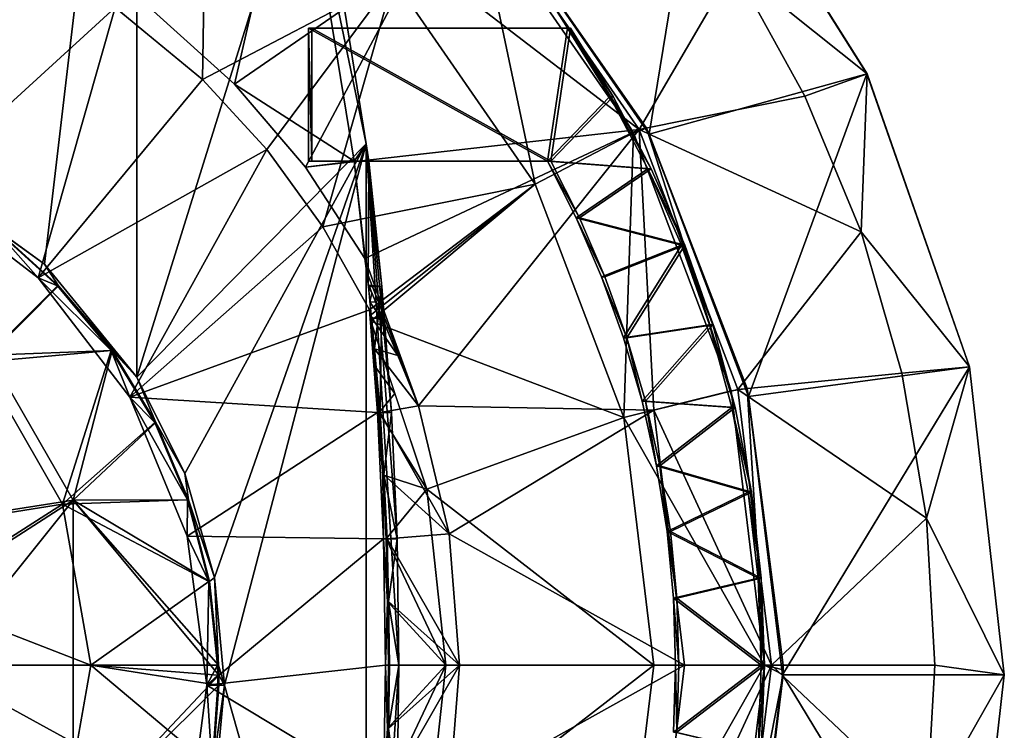
# Model space of a CAD drawing. Units: metres. Extents: x -0.25 to 0.25, y -0.362 to 0.267.
# Drawn here: x 0.072 to 0.25, y -0.012 to 0.116 of the extents above; entities that cross this region are included whole.
import ezdxf

# ---------------------------------------------------------------- set-up
doc = ezdxf.new("R2010")
doc.units = ezdxf.units.M
doc.header["$MEASUREMENT"] = 0
doc.layers.add('TL_ALTI', color=252, linetype='Continuous', true_color=0x696969)

msp = doc.modelspace()

# ---------------------------------------------------------------- linework, layer by layer
at = {"layer": 'TL_ALTI'}
for points in [[(0.09352, 0.21411, 0.0942), (0.06784, 0.21164, 0.10269), (0.05554, 0.08783, 0.10676)], [(0.07681, 0.07236, 0.09972), (0.09352, 0.21411, 0.0942), (0.05554, 0.08783, 0.10676)], [(0.07681, 0.07236, 0.09972), (0.09352, 0.05195, 0.0942), (0.09352, 0.21411, 0.0942)], [(0.12527, 0.15401, 0.07638), (0.09352, 0.21411, 0.0942), (0.09352, 0.05195, 0.0942)], [(0.10532, 0.10566, 0.00678), (0.08428, 0.12308, 0.0068), (0.10614, 0.15366, -0.05903)], [(0.13486, 0.09408, 0.07099), (0.12527, 0.15401, 0.07638), (0.09352, 0.05195, 0.0942)], [(0.11114, 0.10483, 0.00655), (0.09652, 0.11799, 0.00714), (0.12244, 0.15401, 0.00609)], [(0.13983, 0.12381, -0.05906), (0.10532, 0.10566, 0.00678), (0.10614, 0.15366, -0.05903)], [(0.11114, 0.10483, 0.00655), (0.12244, 0.15401, 0.00609), (0.13274, 0.09097, 0.00568)], [(0.13486, 0.09408, 0.07099), (0.13274, 0.09097, 0.00568), (0.12244, 0.15401, 0.00609)], [(0.12527, 0.15401, 0.07638), (0.13486, 0.09408, 0.07099), (0.12244, 0.15401, 0.00609)], [(0.18597, 0.09581, -0.12822), (0.15721, 0.13747, -0.12818), (0.19548, 0.15409, -0.12823)], [(0.18597, 0.09581, -0.12822), (0.19548, 0.15409, -0.12823), (0.22527, 0.10669, -0.12828)], [(0.22531, 0.10669, -0.10069), (0.22527, 0.10669, -0.12828), (0.19548, 0.15409, -0.12823)], [(0.19548, 0.15409, -0.12823), (0.19553, 0.15409, -0.10064), (0.22531, 0.10669, -0.10069)], [(0.20124, 0.12594, -0.10065), (0.22531, 0.10669, -0.10069), (0.19553, 0.15409, -0.10064)], [(0.15479, 0.13709, -0.10063), (0.16541, 0.08676, -0.05909), (0.13983, 0.12381, -0.05906)], [(0.18419, 0.09663, -0.09532), (0.15571, 0.1379, -0.09529), (0.144, 0.1275, -0.06277)], [(0.18311, 0.09607, -0.10066), (0.15479, 0.13709, -0.10063), (0.15669, 0.13818, -0.10063)], [(0.15479, 0.13709, -0.10063), (0.18311, 0.09607, -0.10066), (0.16541, 0.08676, -0.05909)], [(0.18419, 0.09663, -0.09532), (0.20124, 0.12594, -0.10065), (0.15571, 0.1379, -0.09529)], [(0.18311, 0.09607, -0.10066), (0.15669, 0.13818, -0.10063), (0.18551, 0.09688, -0.10066)], [(0.18551, 0.09688, -0.10066), (0.15669, 0.13818, -0.10063), (0.15721, 0.13747, -0.12818)], [(0.15721, 0.13747, -0.12818), (0.18597, 0.09581, -0.12822), (0.18551, 0.09688, -0.10066)], [(0.05419, 0.08639, 0.00884), (0.07219, 0.12938, 0.00811), (0.08959, 0.11868, 0.00741)], [(0.144, 0.1275, -0.06277), (0.09652, 0.11799, 0.00714), (0.11114, 0.10483, 0.00655)], [(0.144, 0.1275, -0.06277), (0.11114, 0.10483, 0.00655), (0.12392, 0.08988, 0.00603)], [(0.18419, 0.09663, -0.09532), (0.144, 0.1275, -0.06277), (0.12392, 0.08988, 0.00603)], [(0.18419, 0.09663, -0.09532), (0.21409, 0.1027, -0.10067), (0.20124, 0.12594, -0.10065)], [(0.20124, 0.12594, -0.10065), (0.21409, 0.1027, -0.10067), (0.22531, 0.10669, -0.10069)], [(0.13983, 0.12381, -0.05906), (0.11698, 0.09303, 0.00631), (0.10532, 0.10566, 0.00678)], [(0.12709, 0.07911, 0.00591), (0.11698, 0.09303, 0.00631), (0.13983, 0.12381, -0.05906)], [(0.16541, 0.08676, -0.05909), (0.12709, 0.07911, 0.00591), (0.13983, 0.12381, -0.05906)], [(0.07571, 0.06986, 0.00797), (0.05419, 0.08639, 0.00884), (0.08959, 0.11868, 0.00741)], [(0.07571, 0.06986, 0.00797), (0.08959, 0.11868, 0.00741), (0.10532, 0.10566, 0.00678)], [(0.0895, 0.11876, 0.0068), (0.09471, 0.11445, 0.00679), (0.09514, 0.11409, 0.00719)], [(0.08959, 0.11868, 0.00741), (0.0895, 0.11876, 0.0068), (0.09514, 0.11409, 0.00719)], [(0.09471, 0.11445, 0.00679), (0.10532, 0.10566, 0.00678), (0.09514, 0.11409, 0.00719)], [(0.16764, 0.09097, 0.03957), (0.12446, 0.11497, 0.0413), (0.1712, 0.11497, 0.03942)], [(0.12446, 0.11497, 0.0413), (0.16764, 0.09097, 0.03957), (0.12446, 0.09097, 0.0413)], [(0.12446, 0.11497, 0.0413), (0.12446, 0.09097, 0.0413), (0.12506, 0.09097, 0.05609)], [(0.12506, 0.09097, 0.05609), (0.12506, 0.11497, 0.05609), (0.12446, 0.11497, 0.0413)], [(0.1712, 0.11497, 0.03942), (0.12446, 0.11497, 0.0413), (0.12506, 0.11497, 0.05609)], [(0.12506, 0.09097, 0.05609), (0.16824, 0.09097, 0.05435), (0.12506, 0.11497, 0.05609)], [(0.12506, 0.11497, 0.05609), (0.16824, 0.09097, 0.05435), (0.17179, 0.11497, 0.05421)], [(0.12506, 0.11497, 0.05609), (0.17179, 0.11497, 0.05421), (0.1712, 0.11497, 0.03942)], [(0.16764, 0.09097, 0.03957), (0.1712, 0.11497, 0.03942), (0.17886, 0.10264, 0.03912)], [(0.17179, 0.11497, 0.05421), (0.16824, 0.09097, 0.05435), (0.17945, 0.10264, 0.0539)], [(0.17886, 0.10264, 0.03912), (0.1712, 0.11497, 0.03942), (0.17945, 0.10264, 0.0539)], [(0.17179, 0.11497, 0.05421), (0.17945, 0.10264, 0.0539), (0.1712, 0.11497, 0.03942)], [(0.20392, 0.04847, -0.12825), (0.18597, 0.09581, -0.12822), (0.22527, 0.10669, -0.12828)], [(0.20392, 0.04847, -0.12825), (0.22527, 0.10669, -0.12828), (0.24376, 0.05384, -0.12831)], [(0.21409, 0.1027, -0.10067), (0.22425, 0.07817, -0.10069), (0.22531, 0.10669, -0.10069)], [(0.22425, 0.07817, -0.10069), (0.2438, 0.05384, -0.10072), (0.22531, 0.10669, -0.10069)], [(0.2438, 0.05384, -0.10072), (0.24376, 0.05384, -0.12831), (0.22527, 0.10669, -0.12828)], [(0.22527, 0.10669, -0.12828), (0.22531, 0.10669, -0.10069), (0.2438, 0.05384, -0.10072)], [(0.07571, 0.06986, 0.00797), (0.10532, 0.10566, 0.00678), (0.11698, 0.09303, 0.00631)], [(0.11114, 0.10483, 0.00655), (0.13274, 0.09097, 0.00568), (0.12392, 0.08988, 0.00603)], [(0.17886, 0.10264, 0.03912), (0.18575, 0.08955, 0.03884), (0.16764, 0.09097, 0.03957)], [(0.17945, 0.10264, 0.0539), (0.16824, 0.09097, 0.05435), (0.18635, 0.08955, 0.05362)], [(0.18575, 0.08955, 0.03884), (0.17886, 0.10264, 0.03912), (0.18635, 0.08955, 0.05362)], [(0.17945, 0.10264, 0.0539), (0.18635, 0.08955, 0.05362), (0.17886, 0.10264, 0.03912)], [(0.18419, 0.09663, -0.09532), (0.22425, 0.07817, -0.10069), (0.21409, 0.1027, -0.10067)], [(0.18419, 0.09663, -0.09532), (0.12392, 0.08988, 0.00603), (0.13463, 0.07338, 0.0056)], [(0.18419, 0.09663, -0.09532), (0.13463, 0.07338, 0.0056), (0.14434, 0.0468, 0.00842)], [(0.18419, 0.09663, -0.09532), (0.14434, 0.0468, 0.00842), (0.18678, 0.04599, -0.06281)], [(0.16541, 0.08676, -0.05909), (0.18311, 0.09607, -0.10066), (0.18137, 0.04466, -0.0591)], [(0.18311, 0.09607, -0.10066), (0.20078, 0.04946, -0.10067), (0.18137, 0.04466, -0.0591)], [(0.20078, 0.04946, -0.10067), (0.18311, 0.09607, -0.10066), (0.18551, 0.09688, -0.10066)], [(0.18419, 0.09663, -0.09532), (0.20197, 0.04975, -0.09533), (0.22425, 0.07817, -0.10069)], [(0.18419, 0.09663, -0.09532), (0.18678, 0.04599, -0.06281), (0.20197, 0.04975, -0.09533)], [(0.20078, 0.04946, -0.10067), (0.18551, 0.09688, -0.10066), (0.20367, 0.04991, -0.10067)], [(0.20367, 0.04991, -0.10067), (0.18551, 0.09688, -0.10066), (0.18597, 0.09581, -0.12822)], [(0.18597, 0.09581, -0.12822), (0.20392, 0.04847, -0.12825), (0.20367, 0.04991, -0.10067)], [(0.09222, 0.04833, 0.00731), (0.07571, 0.06986, 0.00797), (0.11698, 0.09303, 0.00631)], [(0.09222, 0.04833, 0.00731), (0.11698, 0.09303, 0.00631), (0.12709, 0.07911, 0.00591)], [(0.13486, 0.09408, 0.07099), (0.09352, 0.05195, 0.0942), (0.10218, 0.03454, 0.08934)], [(0.13486, 0.09408, 0.07099), (0.10218, 0.03454, 0.08934), (0.1075, 0.01578, 0.08635)], [(0.13486, 0.09408, 0.07099), (0.1075, 0.01578, 0.08635), (0.1093, -0.00366, 0.08534)], [(0.13486, 0.09408, 0.07099), (0.1093, -0.00366, 0.08534), (0.13486, -0.09414, 0.07099)], [(0.13486, 0.09408, 0.07099), (0.13535, 0.09097, 0.07062), (0.13274, 0.09097, 0.00568)], [(0.13772, 0.06832, 0.06881), (0.13535, 0.09097, 0.07062), (0.13486, 0.09408, 0.07099)], [(0.13943, 0.04559, 0.06751), (0.13772, 0.06832, 0.06881), (0.13486, 0.09408, 0.07099)], [(0.14046, 0.02279, 0.06673), (0.13943, 0.04559, 0.06751), (0.13486, 0.09408, 0.07099)], [(0.1408, -0.00003, 0.06647), (0.14046, 0.02279, 0.06673), (0.13486, 0.09408, 0.07099)], [(0.13486, -0.09414, 0.07099), (0.1408, -0.00003, 0.06647), (0.13486, 0.09408, 0.07099)], [(0.13274, 0.09097, 0.00568), (0.13463, 0.07338, 0.0056), (0.12392, 0.08988, 0.00603)], [(0.12446, 0.09097, 0.0413), (0.16764, 0.09097, 0.03957), (0.12506, 0.09097, 0.05609)], [(0.16824, 0.09097, 0.05435), (0.12506, 0.09097, 0.05609), (0.16764, 0.09097, 0.03957)], [(0.13494, 0.07108, 0.00703), (0.13463, 0.07338, 0.0056), (0.13274, 0.09097, 0.00568)], [(0.13524, 0.06877, 0.00842), (0.13494, 0.07108, 0.00703), (0.13274, 0.09097, 0.00568)], [(0.13535, 0.09097, 0.07062), (0.13524, 0.06877, 0.00842), (0.13274, 0.09097, 0.00568)], [(0.13535, 0.09097, 0.07062), (0.13527, 0.06855, 0.00852), (0.13524, 0.06877, 0.00842)], [(0.13535, 0.09097, 0.07062), (0.13772, 0.06832, 0.06881), (0.13527, 0.06855, 0.00852)], [(0.1728, 0.08074, 0.03936), (0.16764, 0.09097, 0.03957), (0.18575, 0.08955, 0.03884)], [(0.16764, 0.09097, 0.03957), (0.1728, 0.08074, 0.03936), (0.17339, 0.08074, 0.05414)], [(0.17339, 0.08074, 0.05414), (0.16824, 0.09097, 0.05435), (0.16764, 0.09097, 0.03957)], [(0.16824, 0.09097, 0.05435), (0.17339, 0.08074, 0.05414), (0.18635, 0.08955, 0.05362)], [(0.19178, 0.07577, 0.0386), (0.1728, 0.08074, 0.03936), (0.18575, 0.08955, 0.03884)], [(0.18635, 0.08955, 0.05362), (0.17339, 0.08074, 0.05414), (0.19238, 0.07577, 0.05338)], [(0.19178, 0.07577, 0.0386), (0.18575, 0.08955, 0.03884), (0.19238, 0.07577, 0.05338)], [(0.18635, 0.08955, 0.05362), (0.19238, 0.07577, 0.05338), (0.18575, 0.08955, 0.03884)], [(0.06808, 0.07859, 0.06495), (0.07681, 0.07236, 0.09972), (0.05554, 0.08783, 0.10676)], [(0.06791, 0.07859, 0.0608), (0.05419, 0.08639, 0.00884), (0.07571, 0.06986, 0.00797)], [(0.1355, 0.0641, 0.00557), (0.12709, 0.07911, 0.00591), (0.16541, 0.08676, -0.05909)], [(0.1355, 0.0641, 0.00557), (0.16541, 0.08676, -0.05909), (0.13561, 0.06308, 0.00616)], [(0.16541, 0.08676, -0.05909), (0.13571, 0.06205, 0.00675), (0.13561, 0.06308, 0.00616)], [(0.16541, 0.08676, -0.05909), (0.18137, 0.04466, -0.0591), (0.13571, 0.06205, 0.00675)], [(0.1728, 0.08074, 0.03936), (0.19178, 0.07577, 0.0386), (0.17739, 0.07008, 0.03918)], [(0.1728, 0.08074, 0.03936), (0.17739, 0.07008, 0.03918), (0.17798, 0.07008, 0.05396)], [(0.17798, 0.07008, 0.05396), (0.17339, 0.08074, 0.05414), (0.1728, 0.08074, 0.03936)], [(0.19238, 0.07577, 0.05338), (0.17339, 0.08074, 0.05414), (0.17798, 0.07008, 0.05396)], [(0.06791, 0.07859, 0.0608), (0.0792, 0.06844, 0.06), (0.06532, 0.05463, 0.07972)], [(0.06687, 0.05593, 0.08194), (0.07936, 0.06844, 0.06413), (0.06808, 0.07859, 0.06495)], [(0.0792, 0.06844, 0.06), (0.06791, 0.07859, 0.0608), (0.07571, 0.06986, 0.00797)], [(0.07681, 0.07236, 0.09972), (0.06808, 0.07859, 0.06495), (0.07936, 0.06844, 0.06413)], [(0.09222, 0.04833, 0.00731), (0.12709, 0.07911, 0.00591), (0.1355, 0.0641, 0.00557)], [(0.20197, 0.04975, -0.09533), (0.2316, 0.05266, -0.1007), (0.22425, 0.07817, -0.10069)], [(0.22425, 0.07817, -0.10069), (0.2316, 0.05266, -0.1007), (0.2438, 0.05384, -0.10072)], [(0.19178, 0.07577, 0.0386), (0.18136, 0.05903, 0.03902), (0.17739, 0.07008, 0.03918)], [(0.18196, 0.05903, 0.0538), (0.19238, 0.07577, 0.05338), (0.17798, 0.07008, 0.05396)], [(0.19178, 0.07577, 0.0386), (0.19686, 0.06139, 0.03839), (0.18136, 0.05903, 0.03902)], [(0.19745, 0.06139, 0.05317), (0.19238, 0.07577, 0.05338), (0.18196, 0.05903, 0.0538)], [(0.19686, 0.06139, 0.03839), (0.19178, 0.07577, 0.0386), (0.19745, 0.06139, 0.05317)], [(0.19238, 0.07577, 0.05338), (0.19745, 0.06139, 0.05317), (0.19178, 0.07577, 0.0386)], [(0.13463, 0.07338, 0.0056), (0.13494, 0.07108, 0.00703), (0.14434, 0.0468, 0.00842)], [(0.09352, 0.05195, 0.0942), (0.07681, 0.07236, 0.09972), (0.07936, 0.06844, 0.06413)], [(0.07571, 0.06986, 0.00797), (0.09222, 0.04833, 0.00731), (0.08888, 0.05675, 0.05922)], [(0.08888, 0.05675, 0.05922), (0.0792, 0.06844, 0.06), (0.07571, 0.06986, 0.00797)], [(0.13494, 0.07108, 0.00703), (0.13524, 0.06877, 0.00842), (0.14434, 0.0468, 0.00842)], [(0.17739, 0.07008, 0.03918), (0.18136, 0.05903, 0.03902), (0.18196, 0.05903, 0.0538)], [(0.18196, 0.05903, 0.0538), (0.17798, 0.07008, 0.05396), (0.17739, 0.07008, 0.03918)], [(0.08888, 0.05675, 0.05922), (0.06532, 0.05463, 0.07972), (0.0792, 0.06844, 0.06)], [(0.08905, 0.05675, 0.06334), (0.07936, 0.06844, 0.06413), (0.06687, 0.05593, 0.08194)], [(0.07936, 0.06844, 0.06413), (0.08905, 0.05675, 0.06334), (0.09352, 0.05195, 0.0942)], [(0.13541, 0.06836, 0.00842), (0.13524, 0.06877, 0.00842), (0.13527, 0.06855, 0.00852)], [(0.13772, 0.06832, 0.06881), (0.1353, 0.06832, 0.00862), (0.13527, 0.06855, 0.00852)], [(0.13541, 0.06836, 0.00842), (0.13527, 0.06855, 0.00852), (0.1353, 0.06832, 0.00862)], [(0.13558, 0.06796, 0.00842), (0.13541, 0.06836, 0.00842), (0.1353, 0.06832, 0.00862)], [(0.13772, 0.06832, 0.06881), (0.13636, 0.05709, 0.01346), (0.1353, 0.06832, 0.00862)], [(0.13591, 0.06716, 0.00842), (0.13558, 0.06796, 0.00842), (0.1353, 0.06832, 0.00862)], [(0.13591, 0.06716, 0.00842), (0.1353, 0.06832, 0.00862), (0.13556, 0.06551, 0.00983)], [(0.13772, 0.06832, 0.06881), (0.13741, 0.04559, 0.01742), (0.13636, 0.05709, 0.01346)], [(0.13772, 0.06832, 0.06881), (0.13943, 0.04559, 0.06751), (0.13741, 0.04559, 0.01742)], [(0.13591, 0.06716, 0.00842), (0.13556, 0.06551, 0.00983), (0.13658, 0.06554, 0.00842)], [(0.09222, 0.04833, 0.00731), (0.1355, 0.0641, 0.00557), (0.13693, 0.04559, 0.00551)], [(0.13693, 0.04559, 0.00551), (0.1355, 0.0641, 0.00557), (0.13561, 0.06308, 0.00616)], [(0.13556, 0.06551, 0.00983), (0.13791, 0.06232, 0.00842), (0.13658, 0.06554, 0.00842)], [(0.13556, 0.06551, 0.00983), (0.13583, 0.06271, 0.01104), (0.13791, 0.06232, 0.00842)], [(0.13693, 0.04559, 0.00551), (0.13561, 0.06308, 0.00616), (0.13571, 0.06205, 0.00675)], [(0.13583, 0.06271, 0.01104), (0.13636, 0.05709, 0.01346), (0.14058, 0.05587, 0.00842)], [(0.13583, 0.06271, 0.01104), (0.14058, 0.05587, 0.00842), (0.13791, 0.06232, 0.00842)], [(0.13693, 0.04559, 0.00551), (0.13571, 0.06205, 0.00675), (0.13647, 0.05391, 0.00998)], [(0.18137, 0.04466, -0.0591), (0.14582, 0.03174, 0.00674), (0.13571, 0.06205, 0.00675)], [(0.13647, 0.05391, 0.00998), (0.13571, 0.06205, 0.00675), (0.14007, 0.04899, 0.00675)], [(0.18136, 0.05903, 0.03902), (0.19686, 0.06139, 0.03839), (0.18468, 0.04764, 0.03888)], [(0.18196, 0.05903, 0.0538), (0.18528, 0.04764, 0.05366), (0.19745, 0.06139, 0.05317)], [(0.19686, 0.06139, 0.03839), (0.20089, 0.0465, 0.03823), (0.18468, 0.04764, 0.03888)], [(0.20149, 0.0465, 0.05301), (0.19745, 0.06139, 0.05317), (0.18528, 0.04764, 0.05366)], [(0.20089, 0.0465, 0.03823), (0.19686, 0.06139, 0.03839), (0.20149, 0.0465, 0.05301)], [(0.19745, 0.06139, 0.05317), (0.20149, 0.0465, 0.05301), (0.19686, 0.06139, 0.03839)], [(0.18136, 0.05903, 0.03902), (0.18468, 0.04764, 0.03888), (0.18196, 0.05903, 0.0538)], [(0.18528, 0.04764, 0.05366), (0.18196, 0.05903, 0.0538), (0.18468, 0.04764, 0.03888)], [(0.13636, 0.05709, 0.01346), (0.13741, 0.04559, 0.01742), (0.14434, 0.0468, 0.00842)], [(0.13636, 0.05709, 0.01346), (0.14434, 0.0468, 0.00842), (0.14058, 0.05587, 0.00842)], [(0.08199, 0.02974, 0.08192), (0.06687, 0.05593, 0.08194), (0.05236, 0.02509, 0.10592)], [(0.08009, 0.02905, 0.0797), (0.06532, 0.05463, 0.07972), (0.08888, 0.05675, 0.05922)], [(0.08199, 0.02974, 0.08192), (0.08905, 0.05675, 0.06334), (0.06687, 0.05593, 0.08194)], [(0.09676, 0.04377, 0.05847), (0.08009, 0.02905, 0.0797), (0.08888, 0.05675, 0.05922)], [(0.08199, 0.02974, 0.08192), (0.09692, 0.04377, 0.06258), (0.08905, 0.05675, 0.06334)], [(0.08888, 0.05675, 0.05922), (0.09222, 0.04833, 0.00731), (0.09676, 0.04377, 0.05847)], [(0.09352, 0.05195, 0.0942), (0.08905, 0.05675, 0.06334), (0.09692, 0.04377, 0.06258)], [(0.08009, 0.02905, 0.0797), (0.05096, 0.02441, 0.10332), (0.06532, 0.05463, 0.07972)], [(0.13693, 0.04559, 0.00551), (0.13647, 0.05391, 0.00998), (0.13722, 0.04559, 0.01274)], [(0.13647, 0.05391, 0.00998), (0.14007, 0.04899, 0.00675), (0.13722, 0.04559, 0.01274)], [(0.21003, -0.00179, -0.12826), (0.20392, 0.04847, -0.12825), (0.24376, 0.05384, -0.12831)], [(0.21003, -0.00179, -0.12826), (0.24376, 0.05384, -0.12831), (0.25003, -0.00179, -0.12832)], [(0.2316, 0.05266, -0.1007), (0.23604, 0.02648, -0.1007), (0.2438, 0.05384, -0.10072)], [(0.23604, 0.02648, -0.1007), (0.25007, -0.00179, -0.10073), (0.2438, 0.05384, -0.10072)], [(0.25007, -0.00179, -0.10073), (0.25003, -0.00179, -0.12832), (0.24376, 0.05384, -0.12831)], [(0.24376, 0.05384, -0.12831), (0.2438, 0.05384, -0.10072), (0.25007, -0.00179, -0.10073)], [(0.10218, 0.03454, 0.08934), (0.09352, 0.05195, 0.0942), (0.09692, 0.04377, 0.06258)], [(0.23604, 0.02648, -0.1007), (0.2316, 0.05266, -0.1007), (0.20197, 0.04975, -0.09533)], [(0.20078, 0.04946, -0.10067), (0.20367, 0.04991, -0.10067), (0.20679, -0.00003, -0.10068)], [(0.20679, -0.00003, -0.10068), (0.20367, 0.04991, -0.10067), (0.21013, -0.00003, -0.10068)], [(0.21013, -0.00003, -0.10068), (0.20367, 0.04991, -0.10067), (0.20392, 0.04847, -0.12825)], [(0.10259, 0.02325, 0.00689), (0.09222, 0.04833, 0.00731), (0.13693, 0.04559, 0.00551)], [(0.09222, 0.04833, 0.00731), (0.10259, 0.02325, 0.00689), (0.10266, 0.02978, 0.05778)], [(0.10266, 0.02978, 0.05778), (0.09676, 0.04377, 0.05847), (0.09222, 0.04833, 0.00731)], [(0.14007, 0.04899, 0.00675), (0.14582, 0.03174, 0.00674), (0.13722, 0.04559, 0.01274)], [(0.20078, 0.04946, -0.10067), (0.20679, -0.00003, -0.10068), (0.18137, 0.04466, -0.0591)], [(0.20802, -0.00003, -0.09534), (0.20197, 0.04975, -0.09533), (0.18678, 0.04599, -0.06281)], [(0.23604, 0.02648, -0.1007), (0.20197, 0.04975, -0.09533), (0.20802, -0.00003, -0.09534)], [(0.20392, 0.04847, -0.12825), (0.21003, -0.00179, -0.12826), (0.21013, -0.00003, -0.10068)], [(0.14988, 0.02368, 0.00841), (0.14434, 0.0468, 0.00842), (0.13741, 0.04559, 0.01742)], [(0.14988, 0.02368, 0.00841), (0.18678, 0.04599, -0.06281), (0.14434, 0.0468, 0.00842)], [(0.18468, 0.04764, 0.03888), (0.20089, 0.0465, 0.03823), (0.1873, 0.03597, 0.03878)], [(0.18468, 0.04764, 0.03888), (0.1873, 0.03597, 0.03878), (0.18528, 0.04764, 0.05366)], [(0.20149, 0.0465, 0.05301), (0.18528, 0.04764, 0.05366), (0.1879, 0.03597, 0.05356)], [(0.1879, 0.03597, 0.05356), (0.18528, 0.04764, 0.05366), (0.1873, 0.03597, 0.03878)], [(0.1873, 0.03597, 0.03878), (0.20089, 0.0465, 0.03823), (0.20383, 0.03121, 0.03811)], [(0.20149, 0.0465, 0.05301), (0.1879, 0.03597, 0.05356), (0.20442, 0.03121, 0.05289)], [(0.20383, 0.03121, 0.03811), (0.20089, 0.0465, 0.03823), (0.20442, 0.03121, 0.05289)], [(0.20149, 0.0465, 0.05301), (0.20442, 0.03121, 0.05289), (0.20089, 0.0465, 0.03823)], [(0.10259, 0.02325, 0.00689), (0.13693, 0.04559, 0.00551), (0.13799, 0.02279, 0.00547)], [(0.13693, 0.04559, 0.00551), (0.13722, 0.04559, 0.01274), (0.13788, 0.0343, 0.016)], [(0.13693, 0.04559, 0.00551), (0.13788, 0.0343, 0.016), (0.13799, 0.02279, 0.00547)], [(0.13788, 0.0343, 0.016), (0.13722, 0.04559, 0.01274), (0.14582, 0.03174, 0.00674)], [(0.13943, 0.04559, 0.06751), (0.13807, 0.0343, 0.02067), (0.13741, 0.04559, 0.01742)], [(0.14988, 0.02368, 0.00841), (0.13741, 0.04559, 0.01742), (0.13807, 0.0343, 0.02067)], [(0.13943, 0.04559, 0.06751), (0.14046, 0.02279, 0.06673), (0.13807, 0.0343, 0.02067)], [(0.1868, -0.00003, -0.05911), (0.14582, 0.03174, 0.00674), (0.18137, 0.04466, -0.0591)], [(0.14988, 0.02368, 0.00841), (0.19236, -0.00003, -0.06281), (0.18678, 0.04599, -0.06281)], [(0.20679, -0.00003, -0.10068), (0.1868, -0.00003, -0.05911), (0.18137, 0.04466, -0.0591)], [(0.19236, -0.00003, -0.06281), (0.20802, -0.00003, -0.09534), (0.18678, 0.04599, -0.06281)], [(0.08009, 0.02905, 0.0797), (0.09676, 0.04377, 0.05847), (0.10266, 0.02978, 0.05778)], [(0.09692, 0.04377, 0.06258), (0.08199, 0.02974, 0.08192), (0.10282, 0.02978, 0.06188)], [(0.10218, 0.03454, 0.08934), (0.09692, 0.04377, 0.06258), (0.10282, 0.02978, 0.06188)], [(0.20383, 0.03121, 0.03811), (0.1892, 0.02409, 0.0387), (0.1873, 0.03597, 0.03878)], [(0.1873, 0.03597, 0.03878), (0.1892, 0.02409, 0.0387), (0.1879, 0.03597, 0.05356)], [(0.18979, 0.02409, 0.05348), (0.20442, 0.03121, 0.05289), (0.1879, 0.03597, 0.05356)], [(0.18979, 0.02409, 0.05348), (0.1879, 0.03597, 0.05356), (0.1892, 0.02409, 0.0387)], [(0.1075, 0.01578, 0.08635), (0.10218, 0.03454, 0.08934), (0.10282, 0.02978, 0.06188)], [(0.13788, 0.0343, 0.016), (0.13851, 0.02279, 0.01822), (0.13799, 0.02279, 0.00547)], [(0.14582, 0.03174, 0.00674), (0.13851, 0.02279, 0.01822), (0.13788, 0.0343, 0.016)], [(0.14046, 0.02279, 0.06673), (0.13869, 0.02279, 0.02289), (0.13807, 0.0343, 0.02067)], [(0.13869, 0.02279, 0.02289), (0.14988, 0.02368, 0.00841), (0.13807, 0.0343, 0.02067)], [(0.14582, 0.03174, 0.00674), (0.14925, -0.00003, 0.00674), (0.13851, 0.02279, 0.01822)], [(0.1868, -0.00003, -0.05911), (0.14925, -0.00003, 0.00674), (0.14582, 0.03174, 0.00674)], [(0.20383, 0.03121, 0.03811), (0.20561, 0.01566, 0.03804), (0.1892, 0.02409, 0.0387)], [(0.20442, 0.03121, 0.05289), (0.18979, 0.02409, 0.05348), (0.2062, 0.01566, 0.05282)], [(0.20561, 0.01566, 0.03804), (0.20383, 0.03121, 0.03811), (0.2062, 0.01566, 0.05282)], [(0.20442, 0.03121, 0.05289), (0.2062, 0.01566, 0.05282), (0.20383, 0.03121, 0.03811)], [(0.05375, 0.01219, 0.10331), (0.05096, 0.02441, 0.10332), (0.08009, 0.02905, 0.0797)], [(0.08199, 0.02974, 0.08192), (0.05236, 0.02509, 0.10592), (0.05523, 0.01253, 0.10592)], [(0.08521, -0.00003, 0.0797), (0.05375, 0.01219, 0.10331), (0.08009, 0.02905, 0.0797)], [(0.08199, 0.02974, 0.08192), (0.05523, 0.01253, 0.10592), (0.0581, -0.00003, 0.10591)], [(0.08199, 0.02974, 0.08192), (0.0581, -0.00003, 0.10591), (0.08199, -0.0298, 0.08192)], [(0.08009, 0.02905, 0.0797), (0.10266, 0.02978, 0.05778), (0.10646, 0.01508, 0.05715)], [(0.08521, -0.00003, 0.0797), (0.08009, 0.02905, 0.0797), (0.10646, 0.01508, 0.05715)], [(0.08199, 0.02974, 0.08192), (0.10662, 0.01508, 0.06125), (0.10282, 0.02978, 0.06188)], [(0.08199, 0.02974, 0.08192), (0.08199, -0.0298, 0.08192), (0.10829, -0.00184, 0.06063)], [(0.08199, 0.02974, 0.08192), (0.10829, -0.00184, 0.06063), (0.10824, -0.00003, 0.06069)], [(0.08199, 0.02974, 0.08192), (0.10824, -0.00003, 0.06069), (0.10662, 0.01508, 0.06125)], [(0.10646, 0.01508, 0.05715), (0.10266, 0.02978, 0.05778), (0.10259, 0.02325, 0.00689)], [(0.10282, 0.02978, 0.06188), (0.10662, 0.01508, 0.06125), (0.1075, 0.01578, 0.08635)], [(0.23753, -0.00003, -0.10071), (0.23604, 0.02648, -0.1007), (0.20802, -0.00003, -0.09534)], [(0.23604, 0.02648, -0.1007), (0.23753, -0.00003, -0.10071), (0.25007, -0.00179, -0.10073)], [(0.10613, -0.00366, 0.00675), (0.10259, 0.02325, 0.00689), (0.13799, 0.02279, 0.00547)], [(0.10646, 0.01508, 0.05715), (0.10259, 0.02325, 0.00689), (0.10613, -0.00366, 0.00675)], [(0.15175, -0.00003, 0.00841), (0.14988, 0.02368, 0.00841), (0.13869, 0.02279, 0.02289)], [(0.14988, 0.02368, 0.00841), (0.15175, -0.00003, 0.00841), (0.19236, -0.00003, -0.06281)], [(0.1892, 0.02409, 0.0387), (0.20561, 0.01566, 0.03804), (0.19034, 0.01207, 0.03865)], [(0.1892, 0.02409, 0.0387), (0.19034, 0.01207, 0.03865), (0.19094, 0.01207, 0.05344)], [(0.19094, 0.01207, 0.05344), (0.18979, 0.02409, 0.05348), (0.1892, 0.02409, 0.0387)], [(0.18979, 0.02409, 0.05348), (0.19094, 0.01207, 0.05344), (0.2062, 0.01566, 0.05282)], [(0.10613, -0.00366, 0.00675), (0.13799, 0.02279, 0.00547), (0.13835, -0.00003, 0.00545)], [(0.13874, 0.01143, 0.01972), (0.13835, -0.00003, 0.00545), (0.13799, 0.02279, 0.00547)], [(0.13851, 0.02279, 0.01822), (0.13874, 0.01143, 0.01972), (0.13799, 0.02279, 0.00547)], [(0.14925, -0.00003, 0.00674), (0.13874, 0.01143, 0.01972), (0.13851, 0.02279, 0.01822)], [(0.14046, 0.02279, 0.06673), (0.13893, 0.01143, 0.02438), (0.13869, 0.02279, 0.02289)], [(0.15175, -0.00003, 0.00841), (0.13869, 0.02279, 0.02289), (0.13893, 0.01143, 0.02438)], [(0.14046, 0.02279, 0.06673), (0.1408, -0.00003, 0.06647), (0.13893, 0.01143, 0.02438)], [(0.08521, -0.00003, 0.0797), (0.10646, 0.01508, 0.05715), (0.10808, -0.00003, 0.05659)], [(0.10646, 0.01508, 0.05715), (0.10613, -0.00366, 0.00675), (0.10808, -0.00003, 0.05659)], [(0.1075, 0.01578, 0.08635), (0.10662, 0.01508, 0.06125), (0.10824, -0.00003, 0.06069)], [(0.1093, -0.00366, 0.08534), (0.1075, 0.01578, 0.08635), (0.10824, -0.00003, 0.06069)], [(0.19034, 0.01207, 0.03865), (0.20561, 0.01566, 0.03804), (0.2062, -0.00003, 0.03802)], [(0.2068, -0.00003, 0.0528), (0.2062, 0.01566, 0.05282), (0.19094, 0.01207, 0.05344)], [(0.2062, -0.00003, 0.03802), (0.20561, 0.01566, 0.03804), (0.2062, 0.01566, 0.05282)], [(0.2062, 0.01566, 0.05282), (0.2068, -0.00003, 0.0528), (0.2062, -0.00003, 0.03802)], [(0.08521, -0.00003, 0.0797), (0.05654, -0.00003, 0.10331), (0.05375, 0.01219, 0.10331)], [(0.13874, 0.01143, 0.01972), (0.13894, -0.00003, 0.02008), (0.13835, -0.00003, 0.00545)], [(0.14925, -0.00003, 0.00674), (0.13894, -0.00003, 0.02008), (0.13874, 0.01143, 0.01972)], [(0.1408, -0.00003, 0.06647), (0.13912, -0.00003, 0.02475), (0.13893, 0.01143, 0.02438)], [(0.15175, -0.00003, 0.00841), (0.13893, 0.01143, 0.02438), (0.13912, -0.00003, 0.02475)], [(0.2062, -0.00003, 0.03802), (0.19073, -0.00003, 0.03864), (0.19034, 0.01207, 0.03865)], [(0.19034, 0.01207, 0.03865), (0.19073, -0.00003, 0.03864), (0.19132, -0.00003, 0.05342)], [(0.19132, -0.00003, 0.05342), (0.19094, 0.01207, 0.05344), (0.19034, 0.01207, 0.03865)], [(0.19132, -0.00003, 0.05342), (0.2068, -0.00003, 0.0528), (0.19094, 0.01207, 0.05344)], [(0.05375, -0.01225, 0.10331), (0.05654, -0.00003, 0.10331), (0.08268, -0.01439, 0.0797)], [(0.0581, -0.00003, 0.10591), (0.05523, -0.01259, 0.10592), (0.08199, -0.0298, 0.08192)], [(0.05654, -0.00003, 0.10331), (0.08521, -0.00003, 0.0797), (0.08268, -0.01439, 0.0797)], [(0.10706, -0.01845, 0.05603), (0.08009, -0.02911, 0.0797), (0.08521, -0.00003, 0.0797)], [(0.10813, -0.00366, 0.05647), (0.10706, -0.01845, 0.05603), (0.08521, -0.00003, 0.0797)], [(0.10812, -0.00184, 0.05653), (0.10813, -0.00366, 0.05647), (0.08521, -0.00003, 0.0797)], [(0.10812, -0.00184, 0.05653), (0.08521, -0.00003, 0.0797), (0.10808, -0.00003, 0.05659)], [(0.10613, -0.00366, 0.00675), (0.13835, -0.00003, 0.00545), (0.13799, -0.02286, 0.00547)], [(0.10613, -0.00366, 0.00675), (0.10812, -0.00184, 0.05653), (0.10808, -0.00003, 0.05659)], [(0.1093, -0.00366, 0.08534), (0.10824, -0.00003, 0.06069), (0.10829, -0.00184, 0.06063)], [(0.13486, -0.09414, 0.07099), (0.14046, -0.02286, 0.06673), (0.1408, -0.00003, 0.06647)], [(0.13874, -0.01147, 0.01972), (0.13799, -0.02286, 0.00547), (0.13835, -0.00003, 0.00545)], [(0.13894, -0.00003, 0.02008), (0.13874, -0.01147, 0.01972), (0.13835, -0.00003, 0.00545)], [(0.14925, -0.00003, 0.00674), (0.14582, -0.0318, 0.00674), (0.13851, -0.02286, 0.01822)], [(0.14925, -0.00003, 0.00674), (0.13851, -0.02286, 0.01822), (0.13874, -0.01147, 0.01972)], [(0.15175, -0.00003, 0.00841), (0.13893, -0.01147, 0.02439), (0.13869, -0.02286, 0.02289)], [(0.15175, -0.00003, 0.00841), (0.13869, -0.02286, 0.02289), (0.14988, -0.02373, 0.00841)], [(0.14925, -0.00003, 0.00674), (0.13874, -0.01147, 0.01972), (0.13894, -0.00003, 0.02008)], [(0.1408, -0.00003, 0.06647), (0.14046, -0.02286, 0.06673), (0.13893, -0.01147, 0.02439)], [(0.1408, -0.00003, 0.06647), (0.13893, -0.01147, 0.02439), (0.13912, -0.00003, 0.02475)], [(0.15175, -0.00003, 0.00841), (0.13912, -0.00003, 0.02475), (0.13893, -0.01147, 0.02439)], [(0.14582, -0.0318, 0.00674), (0.14925, -0.00003, 0.00674), (0.1868, -0.00003, -0.05911)], [(0.18137, -0.04472, -0.0591), (0.14582, -0.0318, 0.00674), (0.1868, -0.00003, -0.05911)], [(0.19236, -0.00003, -0.06281), (0.15175, -0.00003, 0.00841), (0.14988, -0.02373, 0.00841)], [(0.19236, -0.00003, -0.06281), (0.14988, -0.02373, 0.00841), (0.18678, -0.04605, -0.06281)], [(0.18137, -0.04472, -0.0591), (0.1868, -0.00003, -0.05911), (0.20679, -0.00003, -0.10068)], [(0.20078, -0.04951, -0.10067), (0.18137, -0.04472, -0.0591), (0.20679, -0.00003, -0.10068)], [(0.18678, -0.04605, -0.06281), (0.20197, -0.04981, -0.09533), (0.20802, -0.00003, -0.09534)], [(0.19236, -0.00003, -0.06281), (0.18678, -0.04605, -0.06281), (0.20802, -0.00003, -0.09534)], [(0.19034, -0.01213, 0.03865), (0.2062, -0.00003, 0.03802), (0.20561, -0.01572, 0.03804)], [(0.2062, -0.00003, 0.03802), (0.19034, -0.01213, 0.03865), (0.19073, -0.00003, 0.03864)], [(0.19073, -0.00003, 0.03864), (0.19034, -0.01213, 0.03865), (0.19094, -0.01213, 0.05344)], [(0.19094, -0.01213, 0.05344), (0.19132, -0.00003, 0.05342), (0.19073, -0.00003, 0.03864)], [(0.2068, -0.00003, 0.0528), (0.19094, -0.01213, 0.05344), (0.2062, -0.01572, 0.05282)], [(0.19094, -0.01213, 0.05344), (0.2068, -0.00003, 0.0528), (0.19132, -0.00003, 0.05342)], [(0.20078, -0.04951, -0.10067), (0.20679, -0.00003, -0.10068), (0.21014, -0.00179, -0.10068)], [(0.23604, -0.02654, -0.1007), (0.20802, -0.00003, -0.09534), (0.20197, -0.04981, -0.09533)], [(0.20561, -0.01572, 0.03804), (0.2062, -0.00003, 0.03802), (0.2068, -0.00003, 0.0528)], [(0.2068, -0.00003, 0.0528), (0.2062, -0.01572, 0.05282), (0.20561, -0.01572, 0.03804)], [(0.20679, -0.00003, -0.10068), (0.21013, -0.00003, -0.10068), (0.21013, -0.00091, -0.10068)], [(0.20679, -0.00003, -0.10068), (0.21013, -0.00091, -0.10068), (0.21014, -0.00179, -0.10068)], [(0.23604, -0.02654, -0.1007), (0.23753, -0.00003, -0.10071), (0.20802, -0.00003, -0.09534)], [(0.21013, -0.00091, -0.10068), (0.21013, -0.00003, -0.10068), (0.21003, -0.00179, -0.12826)], [(0.21003, -0.00179, -0.12826), (0.21014, -0.00179, -0.10068), (0.21013, -0.00091, -0.10068)], [(0.23753, -0.00003, -0.10071), (0.23604, -0.02654, -0.1007), (0.25007, -0.00179, -0.10073)], [(0.08199, -0.0298, 0.08192), (0.1083, -0.00366, 0.06057), (0.10829, -0.00184, 0.06063)], [(0.10613, -0.00366, 0.00675), (0.10813, -0.00366, 0.05647), (0.10812, -0.00184, 0.05653)], [(0.1093, -0.00366, 0.08534), (0.10829, -0.00184, 0.06063), (0.1083, -0.00366, 0.06057)], [(0.20078, -0.04951, -0.10067), (0.21014, -0.00179, -0.10068), (0.20403, -0.05204, -0.10067)], [(0.20392, -0.05204, -0.12825), (0.21003, -0.00179, -0.12826), (0.24376, -0.05742, -0.12831)], [(0.21003, -0.00179, -0.12826), (0.20392, -0.05204, -0.12825), (0.20403, -0.05204, -0.10067)], [(0.20403, -0.05204, -0.10067), (0.21014, -0.00179, -0.10068), (0.21003, -0.00179, -0.12826)], [(0.21003, -0.00179, -0.12826), (0.25003, -0.00179, -0.12832), (0.24376, -0.05742, -0.12831)], [(0.23604, -0.02654, -0.1007), (0.2438, -0.05742, -0.10072), (0.25007, -0.00179, -0.10073)], [(0.24376, -0.05742, -0.12831), (0.25003, -0.00179, -0.12832), (0.25007, -0.00179, -0.10073)], [(0.25007, -0.00179, -0.10073), (0.2438, -0.05742, -0.10072), (0.24376, -0.05742, -0.12831)], [(0.08199, -0.0298, 0.08192), (0.10722, -0.01845, 0.06013), (0.1083, -0.00366, 0.06057)], [(0.10259, -0.03057, 0.00689), (0.10613, -0.00366, 0.00675), (0.13799, -0.02286, 0.00547)], [(0.10613, -0.00366, 0.00675), (0.10259, -0.03057, 0.00689), (0.10706, -0.01845, 0.05603)], [(0.10613, -0.00366, 0.00675), (0.10706, -0.01845, 0.05603), (0.10813, -0.00366, 0.05647)], [(0.1093, -0.00366, 0.08534), (0.1083, -0.00366, 0.06057), (0.10722, -0.01845, 0.06013)], [(0.1093, -0.00366, 0.08534), (0.10722, -0.01845, 0.06013), (0.1075, -0.0231, 0.08635)], [(0.1093, -0.00366, 0.08534), (0.1075, -0.0231, 0.08635), (0.13486, -0.09414, 0.07099)], [(0.13874, -0.01147, 0.01972), (0.13851, -0.02286, 0.01822), (0.13799, -0.02286, 0.00547)], [(0.14046, -0.02286, 0.06673), (0.13869, -0.02286, 0.02289), (0.13893, -0.01147, 0.02439)]]:
    msp.add_3dface(points, dxfattribs=at)

doc.saveas('drawing.dxf')
